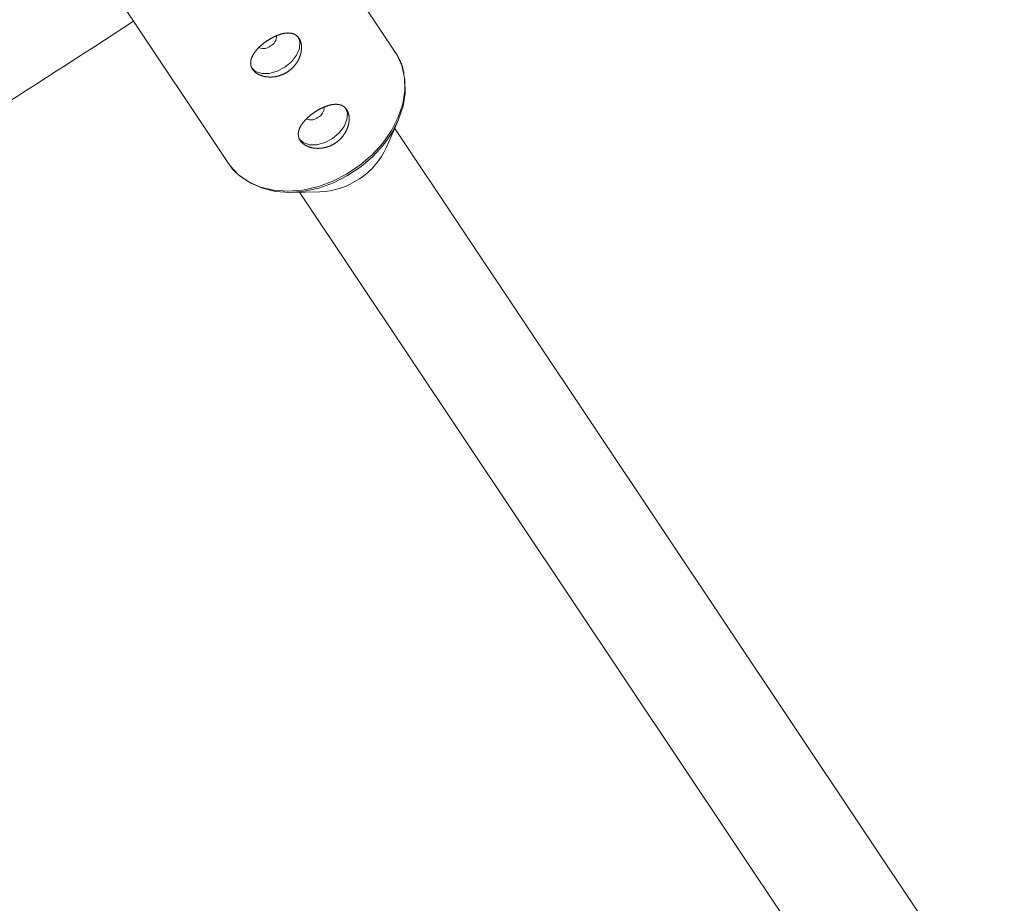
# Model space of a CAD drawing. Units: millimetres. Extents: x 111.7 to 175, y 67.8 to 134.1.
# Drawn here: x 151.3 to 152, y 89.8 to 90.4 of the extents above; entities that cross this region are included whole.
import ezdxf

# ---------------------------------------------------------------- set-up
doc = ezdxf.new("R2010")
doc.units = ezdxf.units.MM
doc.header["$MEASUREMENT"] = 0
doc.linetypes.add('AI-Linetype-0', pattern=[2.116667, 1.058333, -1.058333])
doc.layers.add('Ebene 1', color=7, linetype='Continuous', lineweight=0)

# ---------------------------------------------------------------- blocks, each defined once
blk = doc.blocks.new('Block_0')
at = {"layer": 'Ebene 1', "color": 250, "lineweight": 9}
for p, q in [((151.5722, 90.39476), (151.54665, 90.43299)), ((151.38191, 90.42755), (151.45579, 90.31698)), ((151.5662, 90.32829), (151.57429, 90.34691)), ((152.0413, 89.63871), (151.57185, 90.34128)), ((151.45579, 90.31698), (151.45624, 90.31632)), ((151.4992, 90.29673), (151.5195, 90.29708)), ((151.50533, 90.29684), (151.97477, 89.59427))]:
    blk.add_line(p, q, dxfattribs=at)
for points in [[(151.4972, 90.38101), (151.4974, 90.38114), (151.49759, 90.38128), (151.49779, 90.38142), (151.49798, 90.38156), (151.49817, 90.3817), (151.49836, 90.38184), (151.49855, 90.38198), (151.49873, 90.38213), (151.49891, 90.38228), (151.4991, 90.38243), (151.49928, 90.38258), (151.49945, 90.38273), (151.49963, 90.38289), (151.4998, 90.38304), (151.49998, 90.3832), (151.50015, 90.38336), (151.50032, 90.38353), (151.50048, 90.38369), (151.50065, 90.38386), (151.50082, 90.38402), (151.50098, 90.38419), (151.50114, 90.38436), (151.5013, 90.38454), (151.50145, 90.38471), (151.50161, 90.38489), (151.50176, 90.38506), (151.50191, 90.38524), (151.50206, 90.38542), (151.50221, 90.3856), (151.50235, 90.38579), (151.5025, 90.38597), (151.50264, 90.38615), (151.50278, 90.38634), (151.50291, 90.38653), (151.50304, 90.38671), (151.50317, 90.3869), (151.5033, 90.38709), (151.50343, 90.38728), (151.50355, 90.38747), (151.50368, 90.38767), (151.5038, 90.38786), (151.50391, 90.38805), (151.50403, 90.38825), (151.50414, 90.38844), (151.50425, 90.38864), (151.50436, 90.38883), (151.50447, 90.38903), (151.50457, 90.38923), (151.50467, 90.38943), (151.50477, 90.38963), (151.50487, 90.38983), (151.50496, 90.39003), (151.50506, 90.39024), (151.50515, 90.39044), (151.50524, 90.39064), (151.50532, 90.39085), (151.50541, 90.39105), (151.50549, 90.39125), (151.50556, 90.39146), (151.50564, 90.39166), (151.50571, 90.39187), (151.50579, 90.39207), (151.50585, 90.39228), (151.50592, 90.39248), (151.50598, 90.39269), (151.50605, 90.39289), (151.5061, 90.39309), (151.50616, 90.3933), (151.50622, 90.3935), (151.50627, 90.3937), (151.50632, 90.39391), (151.50636, 90.39411), (151.50641, 90.39431), (151.50645, 90.39451), (151.50649, 90.39472), (151.50653, 90.39492), (151.50656, 90.39512), (151.5066, 90.39532), (151.50663, 90.39552), (151.50665, 90.39573), (151.50668, 90.39593), (151.5067, 90.39613), (151.50672, 90.39633), (151.50674, 90.39653), (151.50676, 90.39673), (151.50677, 90.39692), (151.50678, 90.39712), (151.50679, 90.39732), (151.5068, 90.39751), (151.5068, 90.3977), (151.5068, 90.3979), (151.5068, 90.39809), (151.5068, 90.39828), (151.50679, 90.39847), (151.50678, 90.39866), (151.50677, 90.39884), (151.50676, 90.39903), (151.50674, 90.39921), (151.50673, 90.3994), (151.50671, 90.39958), (151.50668, 90.39976), (151.50666, 90.39994), (151.50663, 90.40012), (151.5066, 90.4003), (151.50657, 90.40047), (151.50654, 90.40065), (151.5065, 90.40082), (151.50646, 90.401), (151.50642, 90.40117), (151.50638, 90.40134), (151.50633, 90.40151), (151.50629, 90.40167), (151.50624, 90.40184), (151.50618, 90.402), (151.50613, 90.40216), (151.50607, 90.40232), (151.50601, 90.40248), (151.50595, 90.40263), (151.50589, 90.40279), (151.50583, 90.40294), (151.50576, 90.40309), (151.50569, 90.40324), (151.50562, 90.40338), (151.50554, 90.40352), (151.50547, 90.40367), (151.50539, 90.40381), (151.50531, 90.40394), (151.50523, 90.40408), (151.50515, 90.40421), (151.50506, 90.40434), (151.50497, 90.40447), (151.50488, 90.4046), (151.50479, 90.40473), (151.50469, 90.40485), (151.5046, 90.40497), (151.5045, 90.40509), (151.5044, 90.40521), (151.50429, 90.40533), (151.50419, 90.40544), (151.50408, 90.40555), (151.50397, 90.40566), (151.50386, 90.40576), (151.50375, 90.40587), (151.50364, 90.40597), (151.50352, 90.40607), (151.5034, 90.40616), (151.50328, 90.40626), (151.50316, 90.40635), (151.50304, 90.40644), (151.50292, 90.40652), (151.50279, 90.40661), (151.50266, 90.40669), (151.50254, 90.40677), (151.50241, 90.40685), (151.50227, 90.40692), (151.50214, 90.40699), (151.502, 90.40706), (151.50187, 90.40713), (151.50173, 90.40719), (151.50158, 90.40726), (151.50144, 90.40732), (151.5013, 90.40737), (151.50115, 90.40743), (151.501, 90.40748), (151.50085, 90.40753), (151.5007, 90.40758), (151.50055, 90.40763), (151.5004, 90.40767), (151.50024, 90.40771), (151.50009, 90.40775), (151.49993, 90.40779), (151.49977, 90.40782), (151.49961, 90.40785), (151.49945, 90.40788), (151.49929, 90.4079), (151.49912, 90.40793), (151.49896, 90.40795), (151.49879, 90.40797), (151.49863, 90.40799), (151.49846, 90.408), (151.49829, 90.40801), (151.49812, 90.40802), (151.49795, 90.40803), (151.49777, 90.40803), (151.4976, 90.40804), (151.49742, 90.40804), (151.49725, 90.40804), (151.49707, 90.40803), (151.49689, 90.40802), (151.49671, 90.40802), (151.49653, 90.40801), (151.49634, 90.40799), (151.49616, 90.40798), (151.49597, 90.40796), (151.49579, 90.40794), (151.4956, 90.40792), (151.49542, 90.40789), (151.49523, 90.40787), (151.49504, 90.40784), (151.49485, 90.40781), (151.49466, 90.40777), (151.49447, 90.40774), (151.49428, 90.4077), (151.49409, 90.40766), (151.4939, 90.40762), (151.4937, 90.40758), (151.49351, 90.40753), (151.49332, 90.40749), (151.49312, 90.40744), (151.49292, 90.40738), (151.49273, 90.40733), (151.49253, 90.40728), (151.49233, 90.40722), (151.49213, 90.40716), (151.49193, 90.4071), (151.49173, 90.40703), (151.49153, 90.40697), (151.49133, 90.4069), (151.49112, 90.40683), (151.49092, 90.40676), (151.49072, 90.40669), (151.49051, 90.40661), (151.49031, 90.40653), (151.49011, 90.40646), (151.4899, 90.40638), (151.4897, 90.40629), (151.48949, 90.40621), (151.48929, 90.40613), (151.48909, 90.40604), (151.48888, 90.40595), (151.48868, 90.40586), (151.48847, 90.40577), (151.48827, 90.40568), (151.48806, 90.40558), (151.48786, 90.40548), (151.48765, 90.40539), (151.48745, 90.40529), (151.48725, 90.40519), (151.48704, 90.40508), (151.48684, 90.40498), (151.48663, 90.40487), (151.48643, 90.40476), (151.48622, 90.40466), (151.48602, 90.40454), (151.48581, 90.40443), (151.48561, 90.40432), (151.4854, 90.4042), (151.4852, 90.40409), (151.48499, 90.40397), (151.48479, 90.40385), (151.48459, 90.40373), (151.48438, 90.40361), (151.48418, 90.40348), (151.48398, 90.40336), (151.48378, 90.40323), (151.48358, 90.40311), (151.48338, 90.40298), (151.48318, 90.40285), (151.48298, 90.40272), (151.48279, 90.40259), (151.48259, 90.40246), (151.4824, 90.40233), (151.4822, 90.40219), (151.48201, 90.40206), (151.48182, 90.40192), (151.48163, 90.40179), (151.48143, 90.40165), (151.48124, 90.40151), (151.48106, 90.40137), (151.48087, 90.40123), (151.48068, 90.40109), (151.48049, 90.40094), (151.48031, 90.4008), (151.48012, 90.40066), (151.47994, 90.40051), (151.47975, 90.40036), (151.47957, 90.40021), (151.47939, 90.40007), (151.47921, 90.39992), (151.47904, 90.39977), (151.47886, 90.39962), (151.47869, 90.39947), (151.47851, 90.39932), (151.47834, 90.39917), (151.47817, 90.39901), (151.478, 90.39886), (151.47784, 90.39871), (151.47767, 90.39856), (151.47751, 90.3984), (151.47735, 90.39825), (151.47719, 90.39809), (151.47703, 90.39794), (151.47687, 90.39778), (151.47672, 90.39762), (151.47656, 90.39747), (151.47641, 90.39731), (151.47626, 90.39715), (151.47611, 90.39699), (151.47597, 90.39683), (151.47582, 90.39667), (151.47568, 90.39651), (151.47553, 90.39635), (151.47539, 90.39619), (151.47526, 90.39603), (151.47512, 90.39587), (151.47499, 90.39571), (151.47486, 90.39555), (151.47473, 90.39538), (151.4746, 90.39522), (151.47447, 90.39506), (151.47435, 90.3949), (151.47423, 90.39474), (151.47411, 90.39458), (151.474, 90.39441), (151.47388, 90.39425), (151.47377, 90.39409), (151.47366, 90.39393), (151.47355, 90.39376), (151.47345, 90.3936), (151.47334, 90.39344), (151.47324, 90.39328), (151.47315, 90.39311), (151.47305, 90.39295), (151.47296, 90.39279), (151.47286, 90.39263), (151.47277, 90.39246), (151.47269, 90.3923), (151.4726, 90.39213), (151.47252, 90.39197), (151.47244, 90.39181), (151.47236, 90.39164), (151.47229, 90.39148), (151.47222, 90.39132), (151.47215, 90.39115), (151.47208, 90.39099), (151.47201, 90.39083), (151.47195, 90.39067), (151.47189, 90.3905), (151.47184, 90.39034), (151.47178, 90.39018), (151.47173, 90.39002), (151.47168, 90.38986), (151.47164, 90.3897), (151.47159, 90.38954), (151.47155, 90.38938), (151.47152, 90.38922), (151.47148, 90.38906), (151.47145, 90.3889), (151.47142, 90.38874), (151.47139, 90.38859), (151.47137, 90.38843), (151.47134, 90.38827), (151.47133, 90.38811), (151.47131, 90.38795), (151.4713, 90.3878), (151.47129, 90.38764), (151.47128, 90.38748), (151.47127, 90.38733), (151.47127, 90.38717), (151.47127, 90.38701), (151.47128, 90.38686), (151.47128, 90.3867), (151.47129, 90.38655), (151.4713, 90.3864), (151.47132, 90.38625), (151.47134, 90.3861), (151.47136, 90.38595), (151.47138, 90.3858), (151.47141, 90.38565), (151.47144, 90.3855), (151.47147, 90.38535), (151.4715, 90.3852), (151.47154, 90.38506), (151.47158, 90.38491), (151.47163, 90.38477), (151.47167, 90.38462), (151.47172, 90.38448), (151.47177, 90.38434), (151.47183, 90.3842), (151.47189, 90.38405), (151.47195, 90.38391), (151.47201, 90.38377), (151.47208, 90.38363), (151.47215, 90.3835), (151.47222, 90.38336), (151.4723, 90.38322), (151.47237, 90.38309), (151.47245, 90.38295), (151.47254, 90.38282), (151.47262, 90.38269), (151.47271, 90.38256), (151.4728, 90.38243), (151.4729, 90.3823), (151.473, 90.38217), (151.4731, 90.38205), (151.4732, 90.38192), (151.4733, 90.3818), (151.47341, 90.38168), (151.47352, 90.38156), (151.47363, 90.38144), (151.47374, 90.38132), (151.47386, 90.3812), (151.47398, 90.38109), (151.4741, 90.38097), (151.47423, 90.38086), (151.47436, 90.38075), (151.47449, 90.38064), (151.47462, 90.38053), (151.47475, 90.38042), (151.47489, 90.38032), (151.47503, 90.38021), (151.47518, 90.38011), (151.47532, 90.38001), (151.47547, 90.3799), (151.47562, 90.37981), (151.47577, 90.37971), (151.47592, 90.37961), (151.47608, 90.37952), (151.47624, 90.37943), (151.4764, 90.37934), (151.47656, 90.37925), (151.47672, 90.37916), (151.47689, 90.37908), (151.47705, 90.37899), (151.47722, 90.37891), (151.47739, 90.37883), (151.47756, 90.37875), (151.47774, 90.37868), (151.47791, 90.3786), (151.47809, 90.37853), (151.47827, 90.37846), (151.47845, 90.37839), (151.47864, 90.37833), (151.47882, 90.37826), (151.47901, 90.3782), (151.4792, 90.37814), (151.47939, 90.37808), (151.47958, 90.37802), (151.47978, 90.37796), (151.47997, 90.37791), (151.48017, 90.37786), (151.48037, 90.37781), (151.48057, 90.37776), (151.48077, 90.37772), (151.48097, 90.37767), (151.48117, 90.37763), (151.48138, 90.37759), (151.48158, 90.37756), (151.48179, 90.37752), (151.48199, 90.37749), (151.4822, 90.37746), (151.48241, 90.37743), (151.48262, 90.37741), (151.48283, 90.37738), (151.48304, 90.37736), (151.48326, 90.37734), (151.48347, 90.37732), (151.48368, 90.37731), (151.4839, 90.3773), (151.48412, 90.37729), (151.48434, 90.37728), (151.48455, 90.37727), (151.48477, 90.37727), (151.48499, 90.37727), (151.48521, 90.37727), (151.48544, 90.37727), (151.48566, 90.37728), (151.48588, 90.37729), (151.4861, 90.3773), (151.48633, 90.37731), (151.48655, 90.37733), (151.48677, 90.37734), (151.487, 90.37736), (151.48722, 90.37739), (151.48745, 90.37741), (151.48767, 90.37744), (151.48789, 90.37747), (151.48812, 90.3775), (151.48834, 90.37753), (151.48856, 90.37757), (151.48879, 90.37761), (151.48901, 90.37765), (151.48923, 90.3777), (151.48946, 90.37774), (151.48968, 90.37779), (151.48991, 90.37784), (151.49013, 90.3779), (151.49035, 90.37795), (151.49058, 90.37801), (151.4908, 90.37807), (151.49102, 90.37813), (151.49125, 90.3782), (151.49147, 90.37827), (151.49169, 90.37834), (151.49192, 90.37841), (151.49214, 90.37849), (151.49236, 90.37857), (151.49258, 90.37865), (151.4928, 90.37873), (151.49302, 90.37882), (151.49324, 90.37891), (151.49346, 90.379), (151.49367, 90.37909), (151.49389, 90.37918), (151.4941, 90.37928), (151.49432, 90.37938), (151.49453, 90.37948), (151.49474, 90.37958), (151.49495, 90.37969), (151.49516, 90.3798), (151.49537, 90.37991), (151.49558, 90.38002), (151.49578, 90.38014), (151.49599, 90.38025), (151.49619, 90.38037), (151.4964, 90.3805), (151.4966, 90.38062), (151.4968, 90.38075), (151.497, 90.38088), (151.4972, 90.38101)], [(151.50413, 90.40574), (151.50556, 90.40187), (151.50527, 90.39732), (151.50328, 90.39254), (151.49978, 90.38799), (151.49513, 90.38411), (151.48976, 90.38129), (151.48422, 90.37981), (151.47904, 90.3798), (151.47472, 90.38126), (151.4717, 90.38407)], [(151.45624, 90.31632), (151.45701, 90.31526), (151.46278, 90.30908), (151.46987, 90.3041), (151.47811, 90.30047), (151.48727, 90.29827), (151.49713, 90.29756), (151.50743, 90.29836), (151.51789, 90.30066), (151.52825, 90.30438), (151.53825, 90.30943), (151.54762, 90.31569), (151.55611, 90.32299), (151.56352, 90.33114), (151.56964, 90.33993), (151.57432, 90.34914), (151.57744, 90.35852), (151.57892, 90.36783), (151.57871, 90.37683), (151.57683, 90.38528), (151.57332, 90.39298), (151.5722, 90.39476)], [(151.57834, 90.37924), (151.57827, 90.37969), (151.5782, 90.38014), (151.57813, 90.38058), (151.57805, 90.38103), (151.57797, 90.38147), (151.57788, 90.38192), (151.57779, 90.38236), (151.5777, 90.3828), (151.57759, 90.38323), (151.57748, 90.38367), (151.57736, 90.3841), (151.57724, 90.38453), (151.5771, 90.38495), (151.57697, 90.38538), (151.57682, 90.3858), (151.57667, 90.38622), (151.57651, 90.38663), (151.57634, 90.38705), (151.57617, 90.38746), (151.576, 90.38786), (151.57582, 90.38827), (151.57563, 90.38867), (151.57543, 90.38907), (151.57524, 90.38946), (151.57503, 90.38985), (151.57482, 90.39024), (151.57461, 90.39063), (151.57439, 90.39101), (151.57417, 90.39139), (151.57394, 90.39177), (151.57371, 90.39214), (151.57348, 90.39252), (151.57324, 90.39289), (151.57301, 90.39326), (151.57277, 90.39363), (151.57252, 90.39399), (151.57228, 90.39436), (151.57203, 90.39472), (151.57179, 90.39509), (151.57154, 90.39545)], [(151.57846, 90.37817), (151.57895, 90.37502), (151.57916, 90.36613), (151.5777, 90.35694), (151.57462, 90.34767), (151.56999, 90.33858), (151.56395, 90.3299), (151.55663, 90.32185), (151.54824, 90.31464), (151.53899, 90.30845), (151.52911, 90.30346), (151.51888, 90.29978), (151.50854, 90.29752), (151.49837, 90.29673), (151.48863, 90.29742), (151.47958, 90.2996), (151.47144, 90.30319), (151.46655, 90.30638)], [(151.53047, 90.33122), (151.53067, 90.33135), (151.53086, 90.33149), (151.53106, 90.33162), (151.53125, 90.33176), (151.53144, 90.3319), (151.53163, 90.33205), (151.53182, 90.33219), (151.532, 90.33234), (151.53218, 90.33249), (151.53237, 90.33264), (151.53255, 90.33279), (151.53272, 90.33294), (151.5329, 90.3331), (151.53307, 90.33325), (151.53325, 90.33341), (151.53342, 90.33357), (151.53359, 90.33373), (151.53376, 90.3339), (151.53392, 90.33406), (151.53409, 90.33423), (151.53425, 90.3344), (151.53441, 90.33457), (151.53457, 90.33474), (151.53473, 90.33492), (151.53488, 90.33509), (151.53503, 90.33527), (151.53518, 90.33545), (151.53533, 90.33563), (151.53548, 90.33581), (151.53563, 90.33599), (151.53577, 90.33618), (151.53591, 90.33636), (151.53605, 90.33655), (151.53618, 90.33673), (151.53631, 90.33692), (151.53645, 90.33711), (151.53657, 90.3373), (151.5367, 90.33749), (151.53682, 90.33768), (151.53695, 90.33787), (151.53707, 90.33807), (151.53718, 90.33826), (151.5373, 90.33845), (151.53741, 90.33865), (151.53752, 90.33884), (151.53763, 90.33904), (151.53774, 90.33924), (151.53784, 90.33944), (151.53794, 90.33964), (151.53804, 90.33984), (151.53814, 90.34004), (151.53824, 90.34024), (151.53833, 90.34044), (151.53842, 90.34065), (151.53851, 90.34085), (151.53859, 90.34105), (151.53868, 90.34126), (151.53876, 90.34146), (151.53884, 90.34167), (151.53891, 90.34187), (151.53899, 90.34208), (151.53906, 90.34228), (151.53913, 90.34248), (151.53919, 90.34269), (151.53926, 90.34289), (151.53932, 90.3431), (151.53938, 90.3433), (151.53943, 90.3435), (151.53949, 90.34371), (151.53954, 90.34391), (151.53959, 90.34411), (151.53963, 90.34432), (151.53968, 90.34452), (151.53972, 90.34472), (151.53976, 90.34492), (151.5398, 90.34513), (151.53983, 90.34533), (151.53987, 90.34553), (151.5399, 90.34573), (151.53992, 90.34593), (151.53995, 90.34614), (151.53997, 90.34634), (151.53999, 90.34654), (151.54001, 90.34674), (151.54003, 90.34693), (151.54004, 90.34713), (151.54005, 90.34733), (151.54006, 90.34752), (151.54007, 90.34772), (151.54007, 90.34791), (151.54007, 90.3481), (151.54007, 90.34829), (151.54007, 90.34849), (151.54006, 90.34867), (151.54005, 90.34886), (151.54004, 90.34905), (151.54003, 90.34923), (151.54001, 90.34942), (151.54, 90.3496), (151.53998, 90.34979), (151.53996, 90.34997), (151.53993, 90.35015), (151.5399, 90.35033), (151.53987, 90.3505), (151.53984, 90.35068), (151.53981, 90.35086), (151.53977, 90.35103), (151.53973, 90.3512), (151.53969, 90.35138), (151.53965, 90.35155), (151.5396, 90.35171), (151.53956, 90.35188), (151.53951, 90.35204), (151.53946, 90.35221), (151.5394, 90.35237), (151.53934, 90.35253), (151.53929, 90.35269), (151.53922, 90.35284), (151.53916, 90.35299), (151.5391, 90.35315), (151.53903, 90.3533), (151.53896, 90.35344), (151.53889, 90.35359), (151.53882, 90.35373), (151.53874, 90.35387), (151.53866, 90.35401), (151.53858, 90.35415), (151.5385, 90.35429), (151.53842, 90.35442), (151.53833, 90.35455), (151.53824, 90.35468), (151.53815, 90.35481), (151.53806, 90.35494), (151.53796, 90.35506), (151.53787, 90.35518), (151.53777, 90.3553), (151.53767, 90.35542), (151.53756, 90.35553), (151.53746, 90.35565), (151.53735, 90.35576), (151.53724, 90.35587), (151.53713, 90.35597), (151.53702, 90.35607), (151.53691, 90.35618), (151.53679, 90.35627), (151.53667, 90.35637), (151.53656, 90.35646), (151.53643, 90.35656), (151.53631, 90.35664), (151.53619, 90.35673), (151.53606, 90.35681), (151.53594, 90.3569), (151.53581, 90.35698), (151.53568, 90.35705), (151.53554, 90.35713), (151.53541, 90.3572), (151.53527, 90.35727), (151.53514, 90.35734), (151.535, 90.3574), (151.53486, 90.35746), (151.53471, 90.35752), (151.53457, 90.35758), (151.53442, 90.35764), (151.53427, 90.35769), (151.53412, 90.35774), (151.53397, 90.35779), (151.53382, 90.35783), (151.53367, 90.35788), (151.53351, 90.35792), (151.53336, 90.35796), (151.5332, 90.35799), (151.53304, 90.35803), (151.53288, 90.35806), (151.53272, 90.35809), (151.53256, 90.35811), (151.5324, 90.35814), (151.53223, 90.35816), (151.53206, 90.35818), (151.5319, 90.35819), (151.53173, 90.35821), (151.53156, 90.35822), (151.53139, 90.35823), (151.53122, 90.35824), (151.53104, 90.35824), (151.53087, 90.35824), (151.53069, 90.35824), (151.53052, 90.35824), (151.53034, 90.35824), (151.53016, 90.35823), (151.52998, 90.35822), (151.5298, 90.35821), (151.52961, 90.3582), (151.52943, 90.35818), (151.52925, 90.35817), (151.52906, 90.35815), (151.52887, 90.35812), (151.52869, 90.3581), (151.5285, 90.35807), (151.52831, 90.35804), (151.52812, 90.35801), (151.52793, 90.35798), (151.52774, 90.35795), (151.52755, 90.35791), (151.52736, 90.35787), (151.52717, 90.35783), (151.52697, 90.35778), (151.52678, 90.35774), (151.52659, 90.35769), (151.52639, 90.35764), (151.52619, 90.35759), (151.526, 90.35754), (151.5258, 90.35748), (151.5256, 90.35743), (151.5254, 90.35737), (151.5252, 90.3573), (151.525, 90.35724), (151.5248, 90.35717), (151.5246, 90.35711), (151.5244, 90.35704), (151.52419, 90.35697), (151.52399, 90.35689), (151.52379, 90.35682), (151.52358, 90.35674), (151.52338, 90.35666), (151.52317, 90.35658), (151.52297, 90.3565), (151.52276, 90.35642), (151.52256, 90.35633), (151.52236, 90.35625), (151.52215, 90.35616), (151.52195, 90.35607), (151.52174, 90.35598), (151.52154, 90.35588), (151.52133, 90.35579), (151.52113, 90.35569), (151.52093, 90.35559), (151.52072, 90.35549), (151.52052, 90.35539), (151.52031, 90.35529), (151.52011, 90.35519), (151.5199, 90.35508), (151.5197, 90.35497), (151.51949, 90.35486), (151.51929, 90.35475), (151.51908, 90.35464), (151.51888, 90.35453), (151.51867, 90.35441), (151.51847, 90.35429), (151.51827, 90.35418), (151.51806, 90.35406), (151.51786, 90.35394), (151.51766, 90.35381), (151.51745, 90.35369), (151.51725, 90.35357), (151.51705, 90.35344), (151.51685, 90.35331), (151.51665, 90.35319), (151.51645, 90.35306), (151.51626, 90.35293), (151.51606, 90.3528), (151.51586, 90.35267), (151.51567, 90.35253), (151.51547, 90.3524), (151.51528, 90.35227), (151.51509, 90.35213), (151.5149, 90.35199), (151.51471, 90.35186), (151.51452, 90.35172), (151.51433, 90.35158), (151.51414, 90.35144), (151.51395, 90.35129), (151.51376, 90.35115), (151.51358, 90.35101), (151.51339, 90.35086), (151.51321, 90.35072), (151.51302, 90.35057), (151.51284, 90.35042), (151.51266, 90.35027), (151.51248, 90.35012), (151.51231, 90.34997), (151.51213, 90.34983), (151.51196, 90.34967), (151.51178, 90.34952), (151.51161, 90.34937), (151.51144, 90.34922), (151.51128, 90.34907), (151.51111, 90.34892), (151.51094, 90.34876), (151.51078, 90.34861), (151.51062, 90.34845), (151.51046, 90.3483), (151.5103, 90.34814), (151.51014, 90.34799), (151.50999, 90.34783), (151.50984, 90.34767), (151.50968, 90.34752), (151.50953, 90.34736), (151.50938, 90.3472), (151.50924, 90.34704), (151.50909, 90.34688), (151.50895, 90.34672), (151.50881, 90.34656), (151.50867, 90.3464), (151.50853, 90.34624), (151.50839, 90.34608), (151.50826, 90.34591), (151.50813, 90.34575), (151.508, 90.34559), (151.50787, 90.34543), (151.50774, 90.34527), (151.50762, 90.34511), (151.5075, 90.34494), (151.50738, 90.34478), (151.50727, 90.34462), (151.50715, 90.34446), (151.50704, 90.3443), (151.50693, 90.34413), (151.50682, 90.34397), (151.50672, 90.34381), (151.50662, 90.34365), (151.50651, 90.34348), (151.50642, 90.34332), (151.50632, 90.34316), (151.50623, 90.343), (151.50613, 90.34283), (151.50604, 90.34267), (151.50596, 90.34251), (151.50587, 90.34234), (151.50579, 90.34218), (151.50571, 90.34201), (151.50563, 90.34185), (151.50556, 90.34169), (151.50549, 90.34152), (151.50542, 90.34136), (151.50535, 90.3412), (151.50528, 90.34104), (151.50522, 90.34087), (151.50516, 90.34071), (151.50511, 90.34055), (151.50505, 90.34039), (151.505, 90.34023), (151.50495, 90.34007), (151.50491, 90.33991), (151.50486, 90.33975), (151.50482, 90.33959), (151.50479, 90.33943), (151.50475, 90.33927), (151.50472, 90.33911), (151.50469, 90.33895), (151.50466, 90.33879), (151.50464, 90.33863), (151.50461, 90.33848), (151.5046, 90.33832), (151.50458, 90.33816), (151.50457, 90.338), (151.50456, 90.33785), (151.50455, 90.33769), (151.50454, 90.33753), (151.50454, 90.33738), (151.50454, 90.33722), (151.50455, 90.33707), (151.50455, 90.33691), (151.50456, 90.33676), (151.50457, 90.33661), (151.50459, 90.33645), (151.50461, 90.3363), (151.50463, 90.33615), (151.50465, 90.336), (151.50468, 90.33585), (151.50471, 90.33571), (151.50474, 90.33556), (151.50477, 90.33541), (151.50481, 90.33527), (151.50485, 90.33512), (151.5049, 90.33498), (151.50494, 90.33483), (151.50499, 90.33469), (151.50504, 90.33455), (151.5051, 90.3344), (151.50516, 90.33426), (151.50522, 90.33412), (151.50528, 90.33398), (151.50535, 90.33384), (151.50542, 90.3337), (151.50549, 90.33357), (151.50557, 90.33343), (151.50564, 90.33329), (151.50573, 90.33316), (151.50581, 90.33303), (151.50589, 90.3329), (151.50598, 90.33276), (151.50608, 90.33264), (151.50617, 90.33251), (151.50627, 90.33238), (151.50637, 90.33225), (151.50647, 90.33213), (151.50657, 90.33201), (151.50668, 90.33189), (151.50679, 90.33176), (151.5069, 90.33165), (151.50702, 90.33153), (151.50713, 90.33141), (151.50725, 90.3313), (151.50737, 90.33118), (151.5075, 90.33107), (151.50763, 90.33096), (151.50776, 90.33085), (151.50789, 90.33074), (151.50802, 90.33063), (151.50816, 90.33052), (151.5083, 90.33042), (151.50845, 90.33031), (151.50859, 90.33021), (151.50874, 90.33011), (151.50889, 90.33001), (151.50904, 90.32992), (151.50919, 90.32982), (151.50935, 90.32973), (151.50951, 90.32963), (151.50967, 90.32954), (151.50983, 90.32945), (151.50999, 90.32937), (151.51016, 90.32928), (151.51032, 90.3292), (151.51049, 90.32912), (151.51066, 90.32904), (151.51083, 90.32896), (151.51101, 90.32889), (151.51118, 90.32881), (151.51136, 90.32874), (151.51154, 90.32867), (151.51172, 90.3286), (151.51191, 90.32853), (151.51209, 90.32847), (151.51228, 90.3284), (151.51247, 90.32834), (151.51266, 90.32828), (151.51285, 90.32823), (151.51305, 90.32817), (151.51324, 90.32812), (151.51344, 90.32807), (151.51364, 90.32802), (151.51384, 90.32797), (151.51404, 90.32792), (151.51424, 90.32788), (151.51444, 90.32784), (151.51465, 90.3278), (151.51485, 90.32776), (151.51506, 90.32773), (151.51526, 90.3277), (151.51547, 90.32767), (151.51568, 90.32764), (151.51589, 90.32761), (151.5161, 90.32759), (151.51631, 90.32757), (151.51653, 90.32755), (151.51674, 90.32753), (151.51695, 90.32752), (151.51717, 90.3275), (151.51739, 90.32749), (151.51761, 90.32749), (151.51782, 90.32748), (151.51804, 90.32748), (151.51826, 90.32748), (151.51848, 90.32748), (151.51871, 90.32748), (151.51893, 90.32749), (151.51915, 90.32749), (151.51937, 90.32751), (151.5196, 90.32752), (151.51982, 90.32753), (151.52004, 90.32755), (151.52027, 90.32757), (151.52049, 90.32759), (151.52072, 90.32762), (151.52094, 90.32765), (151.52116, 90.32768), (151.52139, 90.32771), (151.52161, 90.32774), (151.52183, 90.32778), (151.52206, 90.32782), (151.52228, 90.32786), (151.52251, 90.3279), (151.52273, 90.32795), (151.52295, 90.328), (151.52318, 90.32805), (151.5234, 90.3281), (151.52362, 90.32816), (151.52385, 90.32822), (151.52407, 90.32828), (151.52429, 90.32834), (151.52452, 90.32841), (151.52474, 90.32848), (151.52496, 90.32855), (151.52519, 90.32862), (151.52541, 90.3287), (151.52563, 90.32878), (151.52585, 90.32886), (151.52607, 90.32894), (151.52629, 90.32902), (151.52651, 90.32911), (151.52673, 90.3292), (151.52694, 90.3293), (151.52716, 90.32939), (151.52737, 90.32949), (151.52759, 90.32959), (151.5278, 90.32969), (151.52801, 90.32979), (151.52822, 90.3299), (151.52843, 90.33001), (151.52864, 90.33012), (151.52885, 90.33023), (151.52905, 90.33034), (151.52926, 90.33046), (151.52946, 90.33058), (151.52967, 90.3307), (151.52987, 90.33083), (151.53007, 90.33096), (151.53027, 90.33109), (151.53047, 90.33122)], [(151.5374, 90.35594), (151.53883, 90.35208), (151.53854, 90.34753), (151.53655, 90.34275), (151.53305, 90.3382), (151.5284, 90.33432), (151.52303, 90.3315), (151.51749, 90.33001), (151.51231, 90.33), (151.50799, 90.33147), (151.50497, 90.33427)], [(151.45631, 90.31632), (151.45648, 90.31603), (151.45665, 90.31574), (151.45682, 90.31545), (151.45701, 90.31517), (151.45719, 90.31488), (151.45738, 90.31461), (151.45758, 90.31433), (151.45778, 90.31406), (151.45799, 90.31379), (151.4582, 90.31353), (151.45841, 90.31326), (151.45863, 90.313), (151.45885, 90.31275), (151.45908, 90.31249), (151.45931, 90.31224), (151.45954, 90.31199), (151.45978, 90.31175), (151.46002, 90.31151), (151.46026, 90.31127), (151.4605, 90.31103), (151.46075, 90.31079), (151.46101, 90.31056), (151.46126, 90.31033), (151.46152, 90.31011), (151.46177, 90.30988), (151.46204, 90.30966), (151.4623, 90.30944), (151.46256, 90.30922), (151.46283, 90.30901), (151.4631, 90.30879), (151.46337, 90.30858), (151.46364, 90.30837), (151.46391, 90.30816), (151.46419, 90.30795), (151.46446, 90.30775), (151.46474, 90.30754), (151.46501, 90.30734), (151.46529, 90.30713), (151.46556, 90.30693), (151.46584, 90.30672)]]:
    blk.add_lwpolyline(points, dxfattribs=at)
for points in [[(150.91346, 90.22233), (151.05924, 90.30327), (151.20207, 90.3894), (151.34168, 90.48057)], [(150.94914, 90.15064), (151.09909, 90.2338), (151.24597, 90.32239), (151.38948, 90.41623)], [(151.48518, 90.39899), (151.48779, 90.40035), (151.4894, 90.40308), (151.48934, 90.40602)], [(151.47712, 90.39784), (151.47981, 90.39666), (151.48293, 90.39711), (151.48518, 90.39899)], [(151.51845, 90.3492), (151.52106, 90.35056), (151.52267, 90.35328), (151.52261, 90.35622)], [(151.51039, 90.34804), (151.51308, 90.34687), (151.5162, 90.34732), (151.51845, 90.3492)], [(151.54718, 90.3062), (151.5555, 90.31159), (151.5621, 90.31926), (151.5662, 90.32829)], [(151.5195, 90.29708), (151.52941, 90.29741), (151.53902, 90.30058), (151.54718, 90.3062)]]:
    blk.add_open_spline(points, degree=3, dxfattribs=at)

msp = doc.modelspace()

# ---------------------------------------------------------------- linework, layer by layer
at = {"layer": 'Ebene 1', "color": 250, "linetype": 'AI-Linetype-0', "lineweight": 18}
msp.add_open_spline([(120.02277, 96.32917), (120.02277, 111.517), (132.33494, 123.82917), (147.52277, 123.82917), (162.7106, 123.82917), (175.02277, 111.517), (175.02277, 96.32917), (175.02277, 81.14134), (162.7106, 68.82917), (147.52277, 68.82917), (132.33494, 68.82917), (120.02277, 81.14134), (120.02277, 96.32917)], degree=3, knots=[0, 0, 0, 0, 1, 1, 1, 2, 2, 2, 3, 3, 3, 4, 4, 4, 4], dxfattribs=at)

# ---------------------------------------------------------------- block references
at = {"layer": 'Ebene 1'}
msp.add_blockref('Block_0', (0, 0), dxfattribs=at)

doc.saveas('drawing.dxf')
